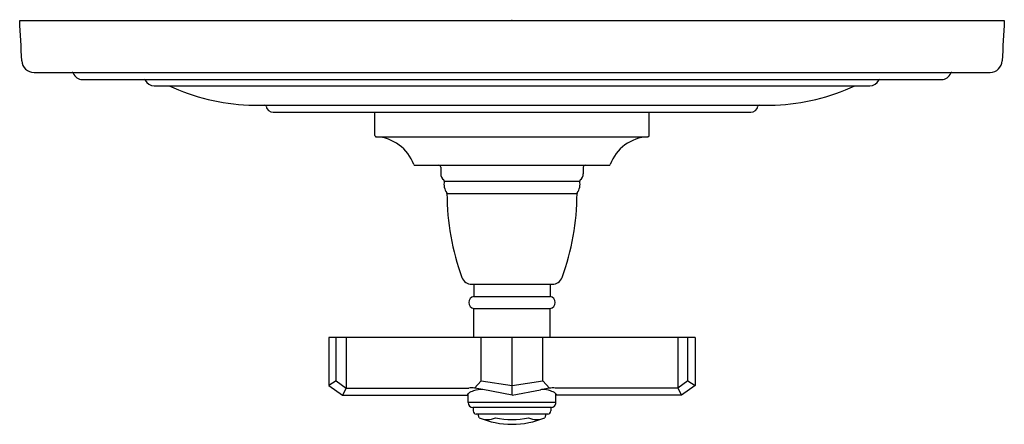
# Model space of a CAD drawing. Units: inches. Extents: x 5606.32 to 5614.36, y -30.18 to -26.88.
import ezdxf

# ---------------------------------------------------------------- set-up
doc = ezdxf.new("R2010")
doc.units = ezdxf.units.IN
doc.header["$LTSCALE"] = 0.64311
doc.header["$MEASUREMENT"] = 0
doc.layers.get('0').update_dxf_attribs({"color": 255, "linetype": 'CONTINUOUS'})
doc.layers.get('Defpoints').update_dxf_attribs({"linetype": 'CONTINUOUS'})
doc.styles.get("Standard").update_dxf_attribs({"font": 'txt', "width": 0.8})

msp = doc.modelspace()

# ---------------------------------------------------------------- linework, layer by layer
for p, q in [((5606.3188, -26.8821), (5614.3633, -26.8821)), ((5606.436, -27.3071), (5614.2491, -27.3071)), ((5606.8315, -27.3651), (5613.8507, -27.3651)), ((5607.4171, -27.4161), (5613.265, -27.4161)), ((5608.1905, -27.5741), (5612.4916, -27.5741)), ((5608.391, -27.6321), (5612.2911, -27.6321)), ((5609.2211, -27.8225), (5609.2211, -27.6321)), ((5611.4611, -27.8225), (5611.4611, -27.6321)), ((5609.2316, -27.8324), (5611.4516, -27.8324)), ((5609.5476, -28.0651), (5611.1345, -28.0651)), ((5609.7591, -28.0801), (5609.7591, -28.1341)), ((5610.9231, -28.0801), (5610.9231, -28.1341)), ((5609.7873, -28.1948), (5610.8948, -28.1948)), ((5609.8096, -28.296), (5610.8726, -28.296)), ((5610.0121, -29.0361), (5610.6709, -29.0361)), ((5610.0286, -29.0361), (5610.0286, -29.1356)), ((5610.6536, -29.0361), (5610.6536, -29.1356)), ((5610.0286, -29.1356), (5610.6536, -29.1356)), ((5610.0286, -29.2341), (5610.6536, -29.2341)), ((5610.0286, -29.4701), (5610.0286, -29.2341)), ((5610.6536, -29.4701), (5610.6536, -29.2341)), ((5611.8371, -29.4701), (5608.845, -29.4701)), ((5608.845, -29.4701), (5608.845, -29.8615)), ((5608.9047, -29.8243), (5608.9047, -29.4701)), ((5608.9851, -29.4701), (5608.9851, -29.8835)), ((5610.0886, -29.8243), (5610.0886, -29.4701)), ((5610.3411, -29.9425), (5610.3411, -29.4701)), ((5610.5936, -29.8243), (5610.5936, -29.4701)), ((5611.697, -29.4701), (5611.697, -29.8835)), ((5611.7775, -29.8243), (5611.7775, -29.4701)), ((5611.8371, -29.4701), (5611.8371, -29.8615)), ((5608.9047, -29.8243), (5608.845, -29.8615)), ((5608.9047, -29.8243), (5608.9851, -29.8835)), ((5610.036, -29.8835), (5610.0886, -29.8243)), ((5610.0886, -29.8243), (5610.3411, -29.8615)), ((5610.3411, -29.8615), (5610.5936, -29.8243)), ((5610.5936, -29.8243), (5610.6462, -29.8835)), ((5611.7775, -29.8243), (5611.697, -29.8835)), ((5611.7775, -29.8243), (5611.8371, -29.8615)), ((5608.845, -29.8615), (5608.956, -29.9425)), ((5608.9851, -29.8835), (5608.956, -29.9425)), ((5608.9851, -29.8835), (5609.9874, -29.8833)), ((5610.3411, -29.9425), (5610.1019, -29.8962)), ((5610.3411, -29.9425), (5610.5744, -29.8974)), ((5611.697, -29.8835), (5610.6948, -29.8833)), ((5611.697, -29.8835), (5611.7262, -29.9425)), ((5611.8371, -29.8615), (5611.7262, -29.9425)), ((5608.956, -29.9425), (5609.9766, -29.9425)), ((5609.9828, -30.0021), (5609.9828, -29.9295)), ((5610.6978, -30.0021), (5609.9828, -30.0021)), ((5610.6993, -30.0021), (5609.9828, -30.0021)), ((5610.6993, -30.0021), (5610.6993, -29.9295)), ((5611.7262, -29.9425), (5610.7056, -29.9425)), ((5610.6588, -30.0411), (5610.0203, -30.0411)), ((5610.6593, -30.0411), (5610.0218, -30.0411)), ((5610.0228, -30.0411), (5610.0228, -30.0698)), ((5610.6593, -30.0411), (5610.6593, -30.0698)), ((5610.6335, -30.0951), (5610.0481, -30.0951)), ((5610.0719, -30.1257), (5610.0637, -30.0951)), ((5610.6184, -30.0952), (5610.6103, -30.1258))]:
    msp.add_line(p, q)
for centre, radius, start, end in [((5439.2697, -35.8367), 167.2889, 2.955125, 3.068385), ((5732.4044, -33.2339), 118.2118, 176.91986, 177.08014), ((5606.4359, -27.2072), 0.0999, 182.93282, 270.04281), ((5614.2462, -27.2071), 0.1, 271.70019, 357.00001), ((5606.7474, -27.3171), 0.01, 20.8275, 90), ((5606.8315, -27.2851), 0.08, 200.8275, 270), ((5613.8507, -27.2851), 0.08, 270.00413, 339.1725), ((5613.9348, -27.3171), 0.01, 90, 159.1725), ((5607.336, -27.3751), 0.01, 25.67929, 90), ((5607.4171, -27.3361), 0.08, 205.67929, 270), ((5608.2563, -25.8855), 1.6899, 244.92397, 267.7691), ((5612.4259, -25.8855), 1.6899, 272.2309, 295.07603), ((5613.265, -27.3361), 0.08, 270.00413, 334.32071), ((5613.3461, -27.3751), 0.01, 90, 154.32071), ((5608.3221, -27.5841), 0.01, 9.87089, 90), ((5608.391, -27.5721), 0.06, 189.87089, 270), ((5612.2911, -27.5721), 0.06, 270.00551, 350.12911), ((5612.3601, -27.5841), 0.01, 90, 170.12911), ((5609.2311, -27.8225), 0.01, 180, 272.82667), ((5609.2134, -28.1781), 0.3462, 20.20607, 86.9901), ((5611.4686, -28.178), 0.346, 92.82667, 159.80149), ((5611.4511, -27.8225), 0.01, 272.82667, 360), ((5609.5476, -28.0551), 0.01, 200.19851, 270), ((5609.7441, -28.0801), 0.015, 0, 90), ((5610.9381, -28.0801), 0.015, 90, 180), ((5611.1345, -28.0551), 0.01, 270.03309, 339.80148), ((5609.8241, -28.1341), 0.065, 180, 231.62593), ((5610.8581, -28.1341), 0.065, 308.37407, 0), ((5609.7775, -28.1929), 0.01, 349.0889, 51.62593), ((5609.9101, -28.2185), 0.125, 169.0889, 215.06673), ((5610.7721, -28.2185), 0.125, 324.93389, 10.9111), ((5610.9046, -28.1929), 0.01, 128.37407, 190.9111), ((5609.7996, -28.296), 0.01, 0, 35.06259), ((5611.7726, -28.2973), 1.963, 179.96366, 200.37476), ((5608.9096, -28.2973), 1.963, 339.62524, 0.03618), ((5610.8826, -28.296), 0.01, 144.92975, 180.03159), ((5610.0121, -28.9511), 0.085, 200.37502, 270), ((5610.6701, -28.9511), 0.085, 270.53547, 339.62279), ((5610.0371, -29.1848), 0.05, 99.7881, 260.20854), ((5610.6451, -29.1848), 0.05, 279.79146, 80.2119), ((5610.0627, -30.0325), 0.1307, 106.10932, 126.34328), ((5610.0106, -30.1223), 0.2401, 83.9428, 95.5583), ((5610.0867, -30.0605), 0.1649, 84.71137, 111.39711), ((5609.9945, -30.2745), 0.3932, 74.14908, 83.9428), ((5610.6005, -30.0333), 0.1384, 94.45959, 100.85747), ((5610.7836, -30.6795), 0.8078, 99.79069, 103.88234), ((5610.5933, -30.0684), 0.1731, 68.88016, 91.17241), ((5610.6719, -30.2109), 0.3284, 86.00625, 94.49266), ((5610.6194, -30.0325), 0.1307, 53.65672, 73.89068), ((5609.9916, -29.9427), 0.015, 150.75828, 179.54163), ((5610.0033, -29.9492), 0.0284, 129.27988, 150.75828), ((5610.0218, -30.0021), 0.039, 180, 270), ((5610.6604, -30.0021), 0.039, 268.49292, 0.01013), ((5610.6788, -29.9492), 0.0284, 29.24172, 50.72012), ((5610.6905, -29.9427), 0.015, 0.45837, 29.24172), ((5610.0501, -30.0678), 0.0274, 184.23828, 265.7615), ((5610.6321, -30.0678), 0.0273, 273.10438, 355.81054), ((5610.3411, -29.4704), 0.7085, 247.66827, 292.32679), ((5610.1392, -29.9804), 0.1602, 245.15395, 294.8335), ((5610.3411, -29.5236), 0.617, 257.40119, 282.59889), ((5610.543, -29.9805), 0.1601, 245.13684, 294.85578)]:
    msp.add_arc(centre, radius, start, end)

# ---------------------------------------------------------------- texts
at = {"layer": 'Defpoints'}
for tag, p, s in [('MODELNUMBER', (5610.3334, -26.8779), 'P22762-XX'), ('BRANDNAME', (5610.3334, -26.8795), 'KALLISTA'), ('PRODUCT', (5610.3334, -26.8812), 'VALVE TRIM')]:
    msp.add_attdef(tag, p, s, height=0.001, dxfattribs=at)

doc.saveas('drawing.dxf')
